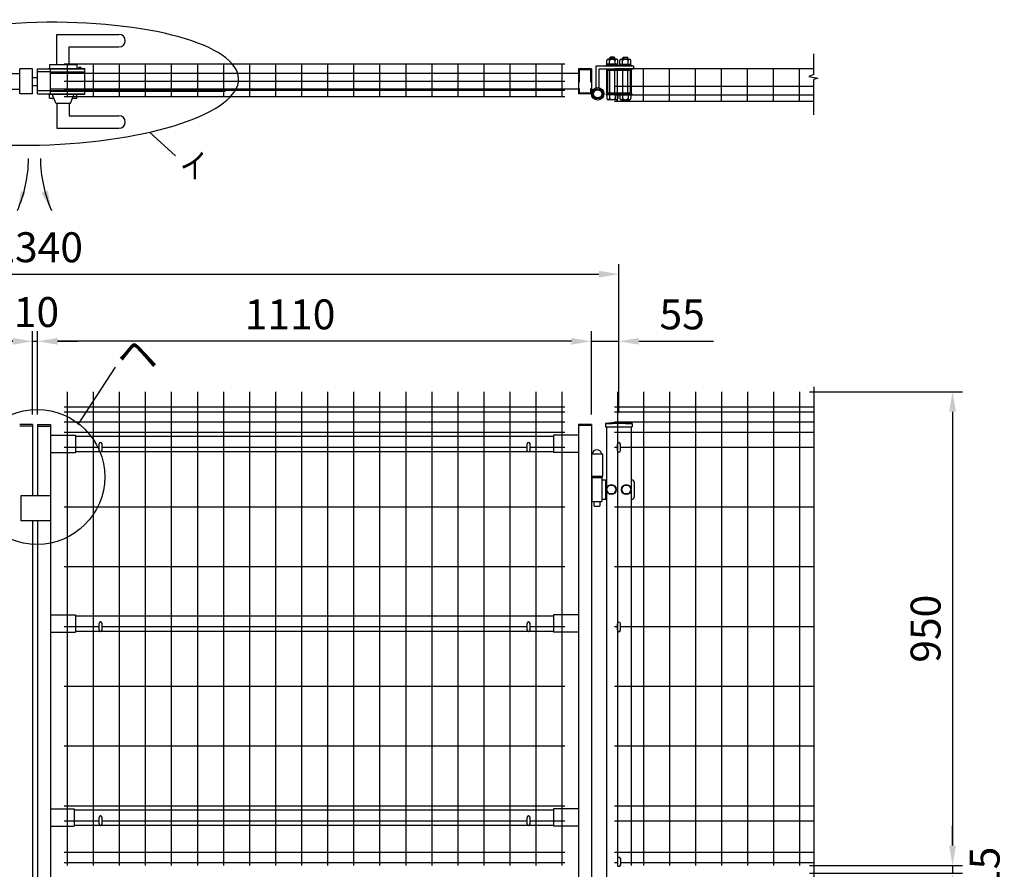
# Model space of a CAD drawing. Extents: x 351 to 8394, y 0 to 5280.
# Drawn here: x 2341 to 4314, y 3504 to 5208 of the extents above; entities that cross this region are included whole.
import ezdxf
from ezdxf.enums import TextEntityAlignment as Align

# ---------------------------------------------------------------- set-up
doc = ezdxf.new("R2010")
doc.units = 0
doc.header["$LTSCALE"] = 100
doc.header["$MEASUREMENT"] = 0
doc.header["$PDMODE"] = 33
doc.header["$PDSIZE"] = 5
doc.linetypes.add('HIDDEN', pattern=[0.375, 0.25, -0.125])
doc.layers.get('0').update_dxf_attribs({"linetype": 'CONTINUOUS'})
doc.layers.get('DEFPOINTS').update_dxf_attribs({"linetype": 'CONTINUOUS'})
for name, color, linetype in [('HASEN', 7, 'HIDDEN'), ('MOJI', 6, 'CONTINUOUS'), ('SJC', 1, 'CONTINUOUS'), ('SUNPOU', 4, 'CONTINUOUS')]:
    doc.layers.add(name, color=color, linetype=linetype)
doc.styles.add('EXT08', font='ROMANS', dxfattribs={"width": 0.8, "bigfont": 'EXTFONT'})
doc.styles.get("Standard").update_dxf_attribs({"font": 'ROMANS.SHX', "bigfont": 'BIGFONT.SHX'})
doc.dimstyles.new('SJC', dxfattribs={"dimtxt": 0.18, "dimasz": 0.18, "dimexe": 0.18, "dimexo": 0.0625, "dimgap": 0.09, "dimtad": 0, "dimtih": 1, "dimtoh": 1, "dimdec": 4, "dimzin": 0, "dimdsep": 46, "dimtxsty": 'STANDARD', "dimcen": 0.09, "dimadec": 0, "dimazin": 0, "dimtfac": 1, "dimtdec": 4, "dimtofl": 0, "dimtmove": 0, "dimatfit": 3, "dimfxl": 1, "dimtolj": 1, "dimtzin": 0, "dimarcsym": 0})

# ---------------------------------------------------------------- blocks, each defined once
blk = doc.blocks.new('*D13')
at = {"color": 0, "linetype": 'ByBlock'}
for p, q in [((1256.7, 4583), (1256.7, 4583)), ((2366.7, 4416.2), (2366.7, 4583)), ((1296.7, 4563), (2326.7, 4563))]:
    blk.add_line(p, q, dxfattribs=at)
for points in [[(1296.7, 4569.7), (1296.7, 4556.3), (1256.7, 4563)], [(2326.7, 4569.7), (2326.7, 4556.3), (2366.7, 4563)]]:
    blk.add_solid(points, dxfattribs=at)
at = {"layer": 'DEFPOINTS', "color": 0, "linetype": 'ByBlock'}
for p in [(1256.7, 4563), (2366.7, 4563), (2366.7, 4396.2)]:
    blk.add_point(p, dxfattribs=at)
at = {"color": 0, "linetype": 'ByBlock', "insert": (1790.7, 4617), "char_height": 60, "attachment_point": 5, "style": 'EXT08'}
blk.add_mtext('\\A1;1110', dxfattribs=at)
blk = doc.blocks.new('*D14')
at = {"color": 0, "linetype": 'ByBlock'}
for p, q in [((1201.7, 4583), (1201.7, 4717.6)), ((3541.7, 4583), (3541.7, 4717.6)), ((1241.7, 4697.6), (3501.7, 4697.6))]:
    blk.add_line(p, q, dxfattribs=at)
for points in [[(1241.7, 4704.3), (1241.7, 4690.9), (1201.7, 4697.6)], [(3501.7, 4704.3), (3501.7, 4690.9), (3541.7, 4697.6)]]:
    blk.add_solid(points, dxfattribs=at)
at = {"layer": 'DEFPOINTS', "color": 0, "linetype": 'ByBlock'}
for p in [(3541.7, 4697.6), (1201.7, 4563), (3541.7, 4563)]:
    blk.add_point(p, dxfattribs=at)
at = {"color": 0, "linetype": 'ByBlock', "insert": (2376.7, 4751.6), "char_height": 60, "attachment_point": 5, "style": 'EXT08'}
blk.add_mtext('\\A1;2340', dxfattribs=at)
blk = doc.blocks.new('*D17')
at = {"color": 0, "linetype": 'ByBlock'}
for p, q in [((2376.7, 4416.2), (2376.7, 4583)), ((3486.7, 4583), (3486.7, 4583)), ((3446.7, 4563), (2416.7, 4563))]:
    blk.add_line(p, q, dxfattribs=at)
for points in [[(2416.7, 4569.7), (2416.7, 4556.3), (2376.7, 4563)], [(3446.7, 4569.7), (3446.7, 4556.3), (3486.7, 4563)]]:
    blk.add_solid(points, dxfattribs=at)
at = {"layer": 'DEFPOINTS', "color": 0, "linetype": 'ByBlock'}
for p in [(2376.7, 4563), (3486.7, 4563), (2376.7, 4396.2)]:
    blk.add_point(p, dxfattribs=at)
at = {"color": 0, "linetype": 'ByBlock', "insert": (2882.7, 4617), "char_height": 60, "attachment_point": 5, "style": 'EXT08'}
blk.add_mtext('\\A1;1110', dxfattribs=at)
blk = doc.blocks.new('*D1')
at = {"color": 0, "linetype": 'ByBlock'}
for p, q in [((2366.7, 4416.2), (2366.7, 4583)), ((2376.7, 4416.2), (2376.7, 4583)), ((2326.7, 4563), (2286.7, 4563)), ((2366.7, 4563), (2376.7, 4563)), ((2416.7, 4563), (2456.7, 4563))]:
    blk.add_line(p, q, dxfattribs=at)
for points in [[(2326.7, 4569.7), (2326.7, 4556.3), (2366.7, 4563)], [(2416.7, 4569.7), (2416.7, 4556.3), (2376.7, 4563)]]:
    blk.add_solid(points, dxfattribs=at)
at = {"layer": 'DEFPOINTS', "color": 0, "linetype": 'ByBlock'}
for p in [(2376.7, 4563), (2366.7, 4396.2), (2376.7, 4396.2)]:
    blk.add_point(p, dxfattribs=at)
at = {"color": 0, "linetype": 'ByBlock', "insert": (2374.3, 4621.7), "char_height": 60, "attachment_point": 5, "style": 'EXT08'}
blk.add_mtext('\\A1;10', dxfattribs=at)
blk = doc.blocks.new('*D2')
at = {"color": 0, "linetype": 'ByBlock'}
for p, q in [((-1052.2, 4506.1), (-745.7, 4506.1)), ((-765.7, 4466.1), (-765.7, 3596.1)), ((-1052.2, 3556.1), (-745.7, 3556.1))]:
    blk.add_line(p, q, dxfattribs=at)
for points in [[(-772.4, 4466.1), (-759, 4466.1), (-765.7, 4506.1)], [(-772.4, 3596.1), (-759, 3596.1), (-765.7, 3556.1)]]:
    blk.add_solid(points, dxfattribs=at)
at = {"layer": 'DEFPOINTS', "color": 0, "linetype": 'ByBlock'}
for p in [(-1072.2, 4506.1), (-1072.2, 3556.1), (-765.7, 3556.1)]:
    blk.add_point(p, dxfattribs=at)
at = {"color": 0, "linetype": 'ByBlock', "insert": (-819.7, 4031.1), "char_height": 60, "attachment_point": 5, "rotation": 90, "style": 'EXT08'}
blk.add_mtext('\\A1;950', dxfattribs=at)
blk = doc.blocks.new('*D3')
at = {"color": 0, "linetype": 'ByBlock'}
for p, q in [((-765.7, 3596.1), (-765.7, 3636.1)), ((-1052.2, 3556.1), (-745.7, 3556.1)), ((-765.7, 3556.1), (-765.7, 3541.1)), ((-1052.2, 3541.1), (-745.7, 3541.1)), ((-765.7, 3501.1), (-765.7, 3461.1))]:
    blk.add_line(p, q, dxfattribs=at)
for points in [[(-772.4, 3596.1), (-759, 3596.1), (-765.7, 3556.1)], [(-772.4, 3501.1), (-759, 3501.1), (-765.7, 3541.1)]]:
    blk.add_solid(points, dxfattribs=at)
at = {"layer": 'DEFPOINTS', "color": 0, "linetype": 'ByBlock'}
for p in [(-1072.2, 3556.1), (-1072.2, 3541.1), (-765.7, 3541.1)]:
    blk.add_point(p, dxfattribs=at)
at = {"color": 0, "linetype": 'ByBlock', "insert": (-701.3, 3548.6), "char_height": 60, "attachment_point": 5, "rotation": 90, "style": 'EXT08'}
blk.add_mtext('\\A1;15', dxfattribs=at)
blk = doc.blocks.new('*D4')
at = {"color": 0, "linetype": 'ByBlock'}
for p, q in [((3396.7, 4416.2), (3396.7, 4583)), ((3451.7, 4419.7), (3451.7, 4583)), ((3356.7, 4563), (3316.7, 4563)), ((3396.7, 4563), (3451.7, 4563)), ((3491.7, 4563), (3641.4, 4563))]:
    blk.add_line(p, q, dxfattribs=at)
for points in [[(3356.7, 4569.7), (3356.7, 4556.3), (3396.7, 4563)], [(3491.7, 4569.7), (3491.7, 4556.3), (3451.7, 4563)]]:
    blk.add_solid(points, dxfattribs=at)
at = {"layer": 'DEFPOINTS', "color": 0, "linetype": 'ByBlock'}
for p in [(3451.7, 4563), (3396.7, 4396.2), (3451.7, 4399.7)]:
    blk.add_point(p, dxfattribs=at)
at = {"color": 0, "linetype": 'ByBlock', "insert": (3578.6, 4617), "char_height": 60, "attachment_point": 5, "style": 'EXT08'}
blk.add_mtext('\\A1;55', dxfattribs=at)

msp = doc.modelspace()

# ---------------------------------------------------------------- linework, layer by layer
at = {"layer": 'HASEN'}
for p, q in [((2402.70837, 5103.21501), (2376.70837, 5103.21501)), ((3462.30837, 5107.61501), (3462.30837, 5060.81501)), ((3485.10837, 5107.61501), (3462.30837, 5107.61501)), ((3485.10837, 5107.61501), (3485.10837, 5060.81501)), ((2402.70837, 5065.21501), (2376.70837, 5065.21501)), ((3485.10837, 5060.81501), (3462.30837, 5060.81501))]:
    msp.add_line(p, q, dxfattribs=at)
at = {"layer": 'MOJI'}
for p, q in [((2601.18826, 4982.255), (2652.88441, 4934.70294)), ((2458.15118, 4396.3759), (2533.07085, 4510.84253))]:
    msp.add_line(p, q, dxfattribs=at)
msp.add_circle((2375.91757, 4291.03073), 135.22022, dxfattribs=at)
at = {"layer": 'MOJI', "extrusion": (0, 0, -1)}
msp.add_ellipse((2377.45493, 5079.29346), major_axis=(-401.99255, -10.22745), ratio=0.3058092654, dxfattribs=at)
at = {"layer": 'SJC'}
for p, q in [((3433.60843, 5118.71501), (2429.80843, 5118.71501)), ((2435.80843, 5118.71501), (2435.80843, 5053.31501)), ((2488.00843, 5118.71501), (2488.00843, 5053.31501)), ((2540.20843, 5118.71501), (2540.20843, 5053.31501)), ((2592.40843, 5118.71501), (2592.40843, 5053.31501)), ((2644.60843, 5118.71501), (2644.60843, 5053.31501)), ((2696.80843, 5118.71501), (2696.80843, 5053.31501)), ((2749.00843, 5118.71501), (2749.00843, 5053.31501)), ((2801.20843, 5118.71501), (2801.20843, 5053.31501)), ((2853.40843, 5118.71501), (2853.40843, 5053.31501)), ((2905.60843, 5118.71501), (2905.60843, 5053.31501)), ((2957.80843, 5118.71501), (2957.80843, 5053.31501)), ((3010.00843, 5118.71501), (3010.00843, 5053.31501)), ((3062.20843, 5118.71501), (3062.20843, 5053.31501)), ((3114.40843, 5118.71501), (3114.40843, 5053.31501)), ((3166.60843, 5118.71501), (3166.60843, 5053.31501)), ((3218.80843, 5118.71501), (3218.80843, 5053.31501)), ((3271.00843, 5118.71501), (3271.00843, 5053.31501)), ((3323.20843, 5118.71501), (3323.20843, 5053.31501)), ((3375.40843, 5118.71501), (3375.40843, 5053.31501)), ((3427.60843, 5118.71501), (3427.60843, 5053.31501)), ((1282.70848, 5099.71501), (2340.70848, 5099.71501)), ((2366.70848, 5109.21501), (2340.70848, 5109.21501)), ((2340.70848, 5059.21501), (2340.70848, 5109.21501)), ((2366.70848, 5059.21501), (2366.70848, 5109.21501)), ((2366.70848, 5059.21501), (2366.70848, 5109.21501)), ((2366.70848, 5092.21501), (2376.70848, 5092.21501)), ((2376.70837, 5109.21501), (2402.70837, 5109.21501)), ((2376.70837, 5059.21501), (2376.70837, 5109.21501)), ((2376.70837, 5059.21501), (2376.70837, 5109.21501)), ((2402.70837, 5059.21501), (2402.70837, 5109.21501)), ((3460.70837, 5099.71501), (2402.70837, 5099.71501)), ((3460.70837, 5109.21501), (3460.70837, 5059.21501)), ((3486.70837, 5109.21501), (3460.70837, 5109.21501)), ((3486.70837, 5109.21501), (3486.70837, 5059.21501)), ((3932.7152, 5109.21501), (3532.70843, 5109.21501)), ((3538.70843, 5043.81501), (3538.70843, 5109.21501)), ((3590.90843, 5043.81501), (3590.90843, 5109.21501)), ((3643.10843, 5043.81501), (3643.10843, 5109.21501)), ((3695.30843, 5043.81501), (3695.30843, 5109.21501)), ((3747.50843, 5043.81501), (3747.50843, 5109.21501)), ((3799.70843, 5043.81501), (3799.70843, 5109.21501)), ((3851.90843, 5043.81501), (3851.90843, 5109.21501)), ((3904.10843, 5043.81501), (3904.10843, 5109.21501)), ((2366.70848, 5076.21501), (2376.70848, 5076.21501)), ((3433.60843, 5083.71501), (2429.80843, 5083.71501)), ((3932.7152, 5074.21501), (3532.70843, 5074.21501)), ((1282.70848, 5068.71501), (2340.70848, 5068.71501)), ((2366.70848, 5059.21501), (2340.70848, 5059.21501)), ((2376.70837, 5059.21501), (2402.70837, 5059.21501)), ((3460.70837, 5068.71501), (2402.70837, 5068.71501)), ((3433.60843, 5066.21501), (2429.80843, 5066.21501)), ((3433.60843, 5053.31501), (2429.80843, 5053.31501)), ((3486.70837, 5059.21501), (3460.70837, 5059.21501)), ((3932.7152, 5056.71501), (3532.70843, 5056.71501)), ((3932.7152, 5043.81501), (3532.70843, 5043.81501)), ((2435.80843, 4461.74798), (2435.80843, 3511.74798)), ((2488.00843, 4461.74798), (2488.00843, 3511.74798)), ((2540.20843, 4461.74798), (2540.20843, 3511.74798)), ((2592.40843, 4461.74798), (2592.40843, 3511.74798)), ((2644.60843, 4461.74798), (2644.60843, 3511.74798)), ((2696.80843, 4461.74798), (2696.80843, 3511.74798)), ((2749.00843, 4461.74798), (2749.00843, 3511.74798)), ((2801.20843, 4461.74798), (2801.20843, 3511.74798)), ((2853.40843, 4461.74798), (2853.40843, 3511.74798)), ((2905.60843, 4461.74798), (2905.60843, 3511.74798)), ((2957.80843, 4461.74798), (2957.80843, 3511.74798)), ((3010.00843, 4461.74798), (3010.00843, 3511.74798)), ((3062.20843, 4461.74798), (3062.20843, 3511.74798)), ((3114.40843, 4461.74798), (3114.40843, 3511.74798)), ((3166.60843, 4461.74798), (3166.60843, 3511.74798)), ((3218.80843, 4461.74798), (3218.80843, 3511.74798)), ((3271.00843, 4461.74798), (3271.00843, 3511.74798)), ((3323.20843, 4461.74798), (3323.20843, 3511.74798)), ((3375.40843, 4461.74798), (3375.40843, 3511.74798)), ((3427.60843, 4461.74798), (3427.60843, 3511.74798)), ((3538.70843, 4461.74798), (3538.70843, 3511.74798)), ((3590.90843, 4461.74798), (3590.90843, 3511.74798)), ((3643.10843, 4461.74798), (3643.10843, 3511.74798)), ((3695.30843, 4461.74798), (3695.30843, 3511.74798)), ((3747.50843, 4461.74798), (3747.50843, 3511.74798)), ((3799.70843, 4461.74798), (3799.70843, 3511.74798)), ((3851.90843, 4461.74798), (3851.90843, 3511.74798)), ((3904.10843, 4461.74798), (3904.10843, 3511.74798)), ((2429.80843, 4431.74798), (3433.60843, 4431.74798)), ((2429.80843, 4421.74798), (3433.60843, 4421.74798)), ((3532.70843, 4431.74798), (3932.7152, 4431.74798)), ((3532.70843, 4431.74798), (3932.7152, 4431.74798)), ((3532.70843, 4421.74798), (3932.7152, 4421.74798)), ((2429.80843, 4401.74798), (3433.60843, 4401.74798)), ((3532.70843, 4401.74798), (3932.7152, 4401.74798)), ((2366.70843, 4396.24798), (2340.70843, 4396.24798)), ((2366.70843, 4393.04798), (2340.70843, 4393.04798)), ((2366.70843, 4396.24798), (2366.70843, 4253.24798)), ((2376.70843, 4396.24798), (2376.70843, 4253.24798)), ((2376.70843, 4396.24798), (2402.70843, 4396.24798)), ((2376.70843, 4393.04798), (2402.70843, 4393.04798)), ((2402.70843, 4396.24798), (2402.70843, 3324.54798)), ((3460.70843, 4396.24798), (3460.70843, 2502.24798)), ((3486.70843, 4396.24798), (3460.70843, 4396.24798)), ((3460.70843, 4394.64798), (3486.70843, 4394.64798)), ((3486.70843, 4396.24798), (3486.70843, 2502.24798)), ((3514.85843, 4398.17347), (3514.85843, 4391.17347)), ((3514.85843, 4391.17347), (3568.55843, 4391.17347)), ((3516.70843, 4391.17347), (3516.70843, 2161.76486)), ((3566.70843, 4391.17347), (3566.70843, 3511.74798)), ((3568.55843, 4398.17347), (3568.55843, 4391.17347)), ((2402.70843, 4374.74798), (2452.70843, 4374.74798)), ((2429.80843, 4380.74798), (3433.60843, 4380.74798)), ((2452.70843, 4374.74798), (2452.70843, 4339.74798)), ((2452.70843, 4372.74798), (3410.70843, 4372.74798)), ((3460.70843, 4374.74798), (3410.70843, 4374.74798)), ((3410.70843, 4374.74798), (3410.70843, 4339.74798)), ((3532.70843, 4380.74798), (3932.7152, 4380.74798)), ((2429.80843, 4350.74798), (2499.70843, 4350.74798)), ((2505.70843, 4350.74798), (3357.70843, 4350.74798)), ((3363.70843, 4350.74798), (3433.60843, 4350.74798)), ((3532.70843, 4350.74798), (3538.70843, 4350.74798)), ((3544.70843, 4350.74798), (3932.7152, 4350.74798)), ((2402.70843, 4339.74798), (2452.70843, 4339.74798)), ((2452.70843, 4341.74798), (2501.05011, 4341.74798)), ((2504.36674, 4341.74798), (3359.05011, 4341.74798)), ((3362.36674, 4341.74798), (3410.70843, 4341.74798)), ((3460.70843, 4339.74798), (3410.70843, 4339.74798)), ((3486.70843, 4337.34798), (3508.70843, 4337.34798)), ((3508.70843, 4337.34798), (3508.70843, 4292.24798)), ((3486.70843, 4292.24798), (3508.70843, 4292.24798)), ((2342.70843, 4253.24798), (2342.70843, 4203.24798)), ((2402.70843, 4253.24798), (2342.70843, 4253.24798)), ((2429.80843, 4230.94798), (3433.60843, 4230.94798)), ((3532.70843, 4230.94798), (3932.7152, 4230.94798)), ((2402.70843, 4203.24798), (2342.70843, 4203.24798)), ((2366.70843, 4203.24798), (2366.70843, 2782.24798)), ((2376.70843, 4203.24798), (2376.70843, 2782.24798)), ((2429.80843, 4111.14798), (3433.60843, 4111.14798)), ((3532.70843, 4111.14798), (3932.7152, 4111.14798)), ((2402.70843, 4014.74798), (2452.70843, 4014.74798)), ((2452.70843, 4014.74798), (2452.70843, 3979.74798)), ((2452.70843, 4012.74798), (3410.70843, 4012.74798)), ((3460.70843, 4014.74798), (3410.70843, 4014.74798)), ((3410.70843, 4014.74798), (3410.70843, 3979.74798)), ((2429.80843, 3991.24798), (2499.70843, 3991.24798)), ((2505.70843, 3991.24798), (3357.70843, 3991.24798)), ((3363.70843, 3991.24798), (3433.60843, 3991.24798)), ((3532.70843, 3991.24798), (3538.70843, 3991.24798)), ((3544.70843, 3991.24798), (3932.7152, 3991.24798)), ((2402.70843, 3979.74798), (2452.70843, 3979.74798)), ((2452.70843, 3981.74798), (2501.05011, 3981.74798)), ((2504.36674, 3981.74798), (3359.05011, 3981.74798)), ((3362.36674, 3981.74798), (3410.70843, 3981.74798)), ((3460.70843, 3979.74798), (3410.70843, 3979.74798)), ((2429.80843, 3871.34798), (3433.60843, 3871.34798)), ((3532.70843, 3871.34798), (3932.7152, 3871.34798)), ((2429.80843, 3751.54798), (3433.60843, 3751.54798)), ((3532.70843, 3751.54798), (3932.7152, 3751.54798)), ((2429.80843, 3631.74798), (3433.60843, 3631.74798)), ((3532.70843, 3631.74798), (3932.7152, 3631.74798)), ((2402.70843, 3625.74798), (2449.62748, 3625.74798)), ((2449.62748, 3625.74798), (2449.62748, 3590.74798)), ((2449.62748, 3623.74798), (3410.70843, 3623.74798)), ((3460.70843, 3625.74798), (3410.70843, 3625.74798)), ((3410.70843, 3625.74798), (3410.70843, 3590.74798)), ((2429.80843, 3601.74798), (2499.70843, 3601.74798)), ((2449.62748, 3592.74798), (2501.05011, 3592.74798)), ((2504.36674, 3592.74798), (3359.05011, 3592.74798)), ((2505.70843, 3601.74798), (3357.70843, 3601.74798)), ((3362.36674, 3592.74798), (3410.70843, 3592.74798)), ((3363.70843, 3601.74798), (3433.60843, 3601.74798)), ((3532.70843, 3601.74798), (3932.7152, 3601.74798)), ((2402.70843, 3590.74798), (2449.62748, 3590.74798)), ((3460.70843, 3590.74798), (3410.70843, 3590.74798)), ((2429.80843, 3538.74798), (3433.60843, 3538.74798)), ((3532.70843, 3538.74798), (3932.7152, 3538.74798)), ((2429.80843, 3517.84798), (3433.60843, 3517.84798)), ((3532.70843, 3517.84798), (3538.70843, 3517.84798)), ((3544.70843, 3517.84798), (3932.7152, 3517.84798))]:
    msp.add_line(p, q, dxfattribs=at)
for radius in [241.0575, 239.4575]:
    msp.add_arc((3541.70843, 4158.61597), radius, 83.60488445, 96.39511555, dxfattribs=at)
at = {"layer": 'SUNPOU'}
for p, q in [((2415.20837, 5118.21501), (2415.20837, 5178.21501)), ((2415.20837, 5178.21501), (2539.70837, 5178.21501)), ((2440.20837, 5118.21501), (2440.20837, 5153.21501)), ((2440.20837, 5153.21501), (2539.70837, 5153.21501)), ((3523.59653, 5131.46501), (3524.59653, 5132.46501)), ((3524.59653, 5132.46501), (3524.59653, 5128.46501)), ((3532.59653, 5132.46501), (3524.59653, 5132.46501)), ((3532.59653, 5132.46501), (3532.59653, 5128.46501)), ((3532.59653, 5132.46501), (3533.59653, 5131.46501)), ((3550.82022, 5132.46501), (3549.82022, 5131.46501)), ((3550.82022, 5132.46501), (3550.82022, 5128.46501)), ((3550.82022, 5132.46501), (3558.82022, 5132.46501)), ((3558.82022, 5132.46501), (3558.82022, 5128.46501)), ((3559.82022, 5131.46501), (3558.82022, 5132.46501)), ((3932.7152, 5098.24823), (3932.7152, 5139.32198)), ((2400.20837, 5118.21501), (2455.20837, 5118.21501)), ((2400.20837, 5118.21501), (2400.20837, 5110.21501)), ((2455.20837, 5118.21501), (2455.20837, 5110.21501)), ((3496.33337, 5115.21501), (3571.32022, 5115.21501)), ((3496.33337, 5071.43668), (3496.33337, 5115.21501)), ((3541.22153, 5116.96501), (3515.97153, 5116.96501)), ((3515.97153, 5115.21501), (3515.97153, 5116.96501)), ((3541.22153, 5115.21501), (3515.97153, 5115.21501)), ((3566.70837, 5115.21501), (3516.70837, 5115.21501)), ((3517.34653, 5118.46501), (3517.34653, 5125.96501)), ((3539.84653, 5118.46501), (3517.34653, 5118.46501)), ((3518.12994, 5116.96501), (3518.12994, 5118.46501)), ((3537.03403, 5128.46501), (3520.15903, 5128.46501)), ((3522.97153, 5118.46501), (3522.97153, 5125.96501)), ((3523.59653, 5128.46501), (3523.59653, 5131.46501)), ((3523.59653, 5131.46501), (3533.59653, 5131.46501)), ((3529.4819, 5116.96501), (3527.9819, 5118.46501)), ((3530.81615, 5116.96501), (3529.31615, 5118.46501)), ((3533.59653, 5128.46501), (3533.59653, 5131.46501)), ((3534.22153, 5118.46501), (3534.22153, 5125.96501)), ((3539.06312, 5116.96501), (3539.06312, 5118.46501)), ((3539.84653, 5118.46501), (3539.84653, 5125.96501)), ((3541.22153, 5115.21501), (3541.22153, 5116.96501)), ((3542.19522, 5116.96501), (3567.44522, 5116.96501)), ((3542.19522, 5115.21501), (3542.19522, 5116.96501)), ((3542.19522, 5115.21501), (3567.44522, 5115.21501)), ((3543.57022, 5118.46501), (3543.57022, 5125.96501)), ((3543.57022, 5118.46501), (3566.07022, 5118.46501)), ((3544.35363, 5116.96501), (3544.35363, 5118.46501)), ((3546.38272, 5128.46501), (3563.25772, 5128.46501)), ((3549.19522, 5118.46501), (3549.19522, 5125.96501)), ((3549.82022, 5128.46501), (3549.82022, 5131.46501)), ((3559.82022, 5131.46501), (3549.82022, 5131.46501)), ((3552.6006, 5116.96501), (3554.1006, 5118.46501)), ((3553.93485, 5116.96501), (3555.43485, 5118.46501)), ((3559.82022, 5128.46501), (3559.82022, 5131.46501)), ((3560.44522, 5118.46501), (3560.44522, 5125.96501)), ((3565.28681, 5116.96501), (3565.28681, 5118.46501)), ((3566.07022, 5118.46501), (3566.07022, 5125.96501)), ((3567.44522, 5115.21501), (3567.44522, 5116.96501)), ((3571.32022, 5115.21501), (3571.32022, 5109.21501)), ((2398.60837, 5110.21501), (2471.20837, 5110.21501)), ((2398.60837, 5109.21501), (2398.60837, 5110.21501)), ((2402.70837, 5109.21501), (2471.20837, 5109.21501)), ((2402.70837, 5103.21501), (2471.20837, 5103.21501)), ((2471.20837, 5058.21501), (2471.20837, 5110.21501)), ((2471.20837, 5059.21501), (2471.20837, 5109.21501)), ((3502.33337, 5109.21501), (3571.32022, 5109.21501)), ((3502.33337, 5071.43668), (3502.33337, 5109.21501)), ((3516.70837, 5109.21501), (3516.70837, 5059.21501)), ((3519.00837, 5106.91501), (3564.40837, 5106.91501)), ((3519.00837, 5106.91501), (3519.00837, 5061.51501)), ((3523.59653, 5061.51501), (3523.59653, 5106.91501)), ((3533.59653, 5061.51501), (3533.59653, 5106.91501)), ((3549.82022, 5061.51501), (3549.82022, 5106.91501)), ((3559.82022, 5061.51501), (3559.82022, 5106.91501)), ((3564.40837, 5106.91501), (3564.40837, 5061.51501)), ((3566.70837, 5109.21501), (3566.70837, 5059.21501)), ((3932.7152, 5098.24823), (3922.32477, 5094.07372)), ((3922.32477, 5094.07372), (3940.59736, 5090.42107)), ((3940.59736, 5090.42107), (3932.7152, 5087.812)), ((3932.7152, 5017.08859), (3932.7152, 5087.812)), ((2398.60837, 5058.21501), (2398.60837, 5059.21501)), ((2398.60837, 5058.21501), (2398.60837, 5059.21501)), ((2398.60837, 5058.21501), (2471.20837, 5058.21501)), ((2400.20837, 5050.21501), (2400.20837, 5058.21501)), ((2752.70837, 5065.21501), (2402.70837, 5065.21501)), ((2752.70837, 5063.61501), (2402.70837, 5063.61501)), ((2402.70837, 5059.21501), (2471.20837, 5059.21501)), ((2412.95837, 5040.21501), (2405.70837, 5058.21501)), ((2442.45837, 5040.21501), (2449.70837, 5058.21501)), ((2455.20837, 5050.21501), (2455.20837, 5058.21501)), ((2752.70837, 5063.61501), (2752.70837, 5065.21501)), ((3541.22153, 5059.21501), (3515.97153, 5059.21501)), ((3515.97153, 5059.21501), (3515.97153, 5057.46501)), ((3541.22153, 5057.46501), (3515.97153, 5057.46501)), ((3516.70837, 5059.21501), (3566.70837, 5059.21501)), ((3541.22153, 5059.21501), (3516.97153, 5059.21501)), ((3517.34653, 5057.46501), (3517.34653, 5049.96501)), ((3519.00837, 5061.51501), (3564.40837, 5061.51501)), ((3522.97153, 5057.46501), (3522.97153, 5049.96501)), ((3534.22153, 5057.46501), (3534.22153, 5049.96501)), ((3539.84653, 5057.46501), (3539.84653, 5049.96501)), ((3541.22153, 5059.21501), (3541.22153, 5057.46501)), ((3542.19522, 5059.21501), (3567.44522, 5059.21501)), ((3542.19522, 5059.21501), (3566.44522, 5059.21501)), ((3542.19522, 5059.21501), (3542.19522, 5057.46501)), ((3542.19522, 5057.46501), (3567.44522, 5057.46501)), ((3543.57022, 5057.46501), (3543.57022, 5049.96501)), ((3549.19522, 5057.46501), (3549.19522, 5049.96501)), ((3560.44522, 5057.46501), (3560.44522, 5049.96501)), ((3566.07022, 5057.46501), (3566.07022, 5049.96501)), ((3567.44522, 5059.21501), (3567.44522, 5057.46501)), ((2400.20837, 5050.21501), (2408.9306, 5050.21501)), ((2412.95837, 5040.21501), (2442.45837, 5040.21501)), ((2415.20837, 5040.21501), (2415.20837, 4990.21501)), ((2440.20837, 5040.21501), (2440.20837, 5015.21501)), ((2446.48615, 5050.21501), (2455.20837, 5050.21501)), ((3537.03403, 5047.46501), (3520.15903, 5047.46501)), ((3546.38272, 5047.46501), (3563.25772, 5047.46501)), ((2440.20837, 5015.21501), (2539.70837, 5015.21501)), ((2415.20837, 4990.21501), (2539.70837, 4990.21501)), ((3932.7152, 4472.03036), (3932.7152, 3456.37398)), ((2499.70843, 4344.24798), (2499.70843, 4357.24798)), ((2505.70843, 4344.24798), (2505.70843, 4357.24798)), ((3357.70843, 4344.24798), (3357.70843, 4357.24798)), ((3363.70843, 4344.24798), (3363.70843, 4357.24798)), ((3538.70843, 4343.76486), (3538.70843, 4356.76486)), ((3544.70843, 4343.76486), (3544.70843, 4356.76486)), ((3487.20843, 4292.24798), (3487.20843, 4289.74798)), ((3487.70843, 4289.74798), (3487.20843, 4289.74798)), ((3487.70843, 4289.74798), (3487.70843, 4241.74798)), ((3487.70843, 4289.74798), (3507.70843, 4289.74798)), ((3507.70843, 4289.74798), (3507.70843, 4241.74798)), ((3507.70843, 4289.74798), (3508.20843, 4289.74798)), ((3507.70843, 4285.24798), (3516.70843, 4285.24798)), ((3508.20843, 4292.24798), (3508.20843, 4289.74798)), ((3515.14086, 4285.24798), (3515.14086, 4246.24798)), ((3566.70843, 4285.24798), (3567.73353, 4285.24798)), ((3516.90843, 4265.74798), (3521.83093, 4274.24798)), ((3521.83093, 4257.24798), (3516.90843, 4265.74798)), ((3521.83093, 4274.24798), (3531.58593, 4274.24798)), ((3531.58593, 4274.24798), (3536.50843, 4265.74798)), ((3536.50843, 4265.74798), (3531.58593, 4257.24798)), ((3546.90843, 4265.74798), (3551.83093, 4274.24798)), ((3551.83093, 4257.24798), (3546.90843, 4265.74798)), ((3551.83093, 4274.24798), (3561.58593, 4274.24798)), ((3561.58593, 4274.24798), (3566.50843, 4265.74798)), ((3566.50843, 4265.74798), (3561.58593, 4257.24798)), ((3572.73353, 4280.24798), (3572.73353, 4251.24798)), ((3507.70843, 4246.24798), (3516.70843, 4246.24798)), ((3531.58593, 4257.24798), (3521.83093, 4257.24798)), ((3561.58593, 4257.24798), (3551.83093, 4257.24798)), ((3566.70843, 4246.24798), (3567.73353, 4246.24798)), ((3487.70843, 4241.74798), (3507.70843, 4241.74798)), ((3491.70843, 4241.74798), (3491.70843, 4233.24798)), ((3491.70843, 4233.24798), (3492.70843, 4232.24798)), ((3492.70843, 4232.24798), (3502.70843, 4232.24798)), ((3502.70843, 4232.24798), (3503.70843, 4233.24798)), ((3503.70843, 4241.74798), (3503.70843, 4233.24798)), ((2499.70843, 3984.24798), (2499.70843, 3997.24798)), ((2505.70843, 3984.24798), (2505.70843, 3997.24798)), ((3357.70843, 3984.24798), (3357.70843, 3997.24798)), ((3363.70843, 3984.24798), (3363.70843, 3997.24798)), ((3538.70843, 3983.76486), (3538.70843, 3996.76486)), ((3544.70843, 3983.76486), (3544.70843, 3996.76486)), ((2499.70843, 3595.24798), (2499.70843, 3608.24798)), ((2505.70843, 3595.24798), (2505.70843, 3608.24798)), ((3357.70843, 3595.24798), (3357.70843, 3608.24798)), ((3363.70843, 3595.24798), (3363.70843, 3608.24798)), ((3538.70843, 3525.76486), (3538.70843, 3512.76486)), ((3544.70843, 3525.76486), (3544.70843, 3512.76486))]:
    msp.add_line(p, q, dxfattribs=at)
msp.add_lwpolyline([(3507.45837, 5054.52398), (3499.33337, 5049.83301), (3491.20837, 5054.52398), (3491.20837, 5063.90592), (3499.33337, 5068.59689), (3507.45837, 5063.90592)], close=True, dxfattribs=at)
for centre, radius in [((3499.33337, 5059.21501), 12.58448), ((3499.33337, 5059.21495), 10), ((3499.33337, 5059.21495), 8.125), ((3526.70843, 4265.74798), 9.8), ((3556.70843, 4265.74798), 9.8)]:
    msp.add_circle(centre, radius, dxfattribs=at)
for centre, radius, start, end in [((2539.70837, 5165.71501), 12.5, 270, 90), ((2461.20837, 5109.15924), 3.65577, 16.78585038, 163.21414962), ((3520.15903, 5125.63298), 2.83203, 6.73292133, 173.26707867), ((3528.59653, 5120.88689), 7.57812, 42.07502205, 137.92497795), ((3537.03403, 5125.63298), 2.83203, 6.73292133, 173.26707867), ((3546.38272, 5125.63298), 2.83203, 6.73292133, 173.26707867), ((3554.82022, 5120.88689), 7.57812, 42.07502205, 137.92497795), ((3563.25772, 5125.63298), 2.83203, 6.73292133, 173.26707867), ((3520.15903, 5050.29705), 2.83203, 186.73292133, 353.26707867), ((3528.59653, 5055.04314), 7.57812, 222.07502205, 317.92497795), ((3537.03403, 5050.29705), 2.83203, 186.73292133, 353.26707867), ((3546.38272, 5050.29705), 2.83203, 186.73292133, 353.26707867), ((3554.82022, 5055.04314), 7.57812, 222.07502205, 317.92497795), ((3563.25772, 5050.29705), 2.83203, 186.73292133, 353.26707867), ((2539.70837, 5002.71501), 12.5, 270, 90), ((2085.89708, 4933.13111), 272.57629, 336.65585817, 359.29565964), ((2654.70836, 4933.13111), 272.57629, 180.70434036, 203.34414183), ((2502.70843, 4357.24798), 3, 0, 180), ((2502.70843, 4344.24798), 3, 180, 0), ((3360.70843, 4357.24798), 3, 0, 180), ((3360.70843, 4344.24798), 3, 180, 0), ((3497.70843, 4335.84798), 9.5, 9.08472029, 170.91527971), ((3541.70843, 4356.76486), 3, 0, 180), ((3541.70843, 4343.76486), 3, 180, 0), ((3567.73353, 4280.24798), 5, 360, 90.00048108), ((3567.73353, 4251.24798), 5, 270, 360), ((2502.70843, 3997.24798), 3, 0, 180), ((3360.70843, 3997.24798), 3, 0, 180), ((3541.70843, 3996.76486), 3, 0, 180), ((2502.70843, 3984.24798), 3, 180, 0), ((3360.70843, 3984.24798), 3, 180, 0), ((3541.70843, 3983.76486), 3, 180, 0), ((2502.70843, 3608.24798), 3, 0, 180), ((2502.70843, 3595.24798), 3, 180, 0), ((3360.70843, 3608.24798), 3, 0, 180), ((3360.70843, 3595.24798), 3, 180, 0), ((3541.70843, 3525.76486), 3, 0, 180), ((3541.70843, 3512.76486), 3, 180, 0)]:
    msp.add_arc(centre, radius, start, end, dxfattribs=at)
for points in [[(2352.01146, 4860.4828), (2343.47006, 4865.0095), (2336.16065, 4825.12195)], [(2384.59397, 4860.4828), (2397.13537, 4865.0095), (2404.44479, 4825.12195)]]:
    msp.add_solid(points, dxfattribs=at)

# ---------------------------------------------------------------- texts
at = {"layer": 'MOJI', "style": 'EXT08', "width": 0.8}
msp.add_text('イ', height=50, dxfattribs=at).set_placement((2661.86455, 4914.82252), align=Align.MIDDLE_LEFT)
at = {"layer": 'MOJI', "insert": (2536.19202, 4567.38077), "char_height": 60, "width": 119.4364715, "attachment_point": 1, "style": 'EXT08'}
msp.add_mtext('ヘ', dxfattribs=at)

# ---------------------------------------------------------------- dimensions: what is measured, and where the dimension line sits
at = {"layer": 'SUNPOU'}
for base, p1, p2, override, picture, middle in [((3541.70843, 4697.58826), (1201.70843, 4562.994), (3541.70843, 4562.994), {"dimscale": 20, "dimtxt": 3, "dimasz": 2, "dimexe": 1, "dimexo": 1, "dimgap": 1.2, "dimtad": 1, "dimtih": 0, "dimtoh": 0, "dimdec": 2, "dimzin": 8, "dimtxsty": 'EXT08', "dimtofl": 1, "dimtmove": 2}, '*D14', (2376.70843, 4697.58826)), ((2376.70843, 4562.994), (2366.70843, 4396.24798), (2376.70843, 4396.24798), {"dimscale": 20, "dimtxt": 3, "dimasz": 2, "dimexe": 1, "dimexo": 1, "dimgap": 1.2, "dimtad": 1, "dimtih": 0, "dimtoh": 0, "dimzin": 8, "dimtxsty": 'EXT08', "dimtofl": 1, "dimtmove": 2}, '*D1', (2374.31378, 4621.7093)), ((2366.70843, 4562.994), (1256.70843, 4562.994), (2366.70843, 4396.24798), {"dimscale": 20, "dimtxt": 3, "dimasz": 2, "dimexe": 1, "dimexo": 1, "dimgap": 1.2, "dimtad": 1, "dimtih": 0, "dimtoh": 0, "dimzin": 8, "dimtxsty": 'EXT08', "dimtofl": 1, "dimtmove": 2}, '*D13', (1790.70843, 4562.994)), ((2376.70843, 4562.994), (3486.70843, 4562.994), (2376.70843, 4396.24798), {"dimscale": 20, "dimtxt": 3, "dimasz": 2, "dimexe": 1, "dimexo": 1, "dimgap": 1.2, "dimtad": 1, "dimtih": 0, "dimtoh": 0, "dimdec": 2, "dimzin": 8, "dimtxsty": 'EXT08', "dimtofl": 1, "dimtmove": 2}, '*D17', (2882.70843, 4562.994))]:
    dim = msp.add_linear_dim(base=base, p1=p1, p2=p2, dimstyle='SJC', override=override, dxfattribs=at)
    dim.commit()
    dim.dimension.update_dxf_attribs({"geometry": picture, "text_midpoint": middle, "dimtype": 160})
dim = msp.add_linear_dim(base=(3541.70843, 4562.994), p1=(3486.70843, 4396.24798), p2=(3541.70843, 4399.67347), dimstyle='SJC', override={"dimscale": 20, "dimtxt": 3, "dimasz": 2, "dimexe": 1, "dimexo": 1, "dimgap": 1.2, "dimtad": 1, "dimtih": 0, "dimtoh": 0, "dimdec": 2, "dimzin": 8, "dimtxsty": 'EXT08', "dimtofl": 1}, dxfattribs=at)
dim.commit()
dim.dimension.update_dxf_attribs({"geometry": '*D4', "text_midpoint": (3668.56557, 4562.994), "dimtype": 160, "insert": (90, 0)})
dim = msp.add_linear_dim(base=(4210.61874, 3511.74798), p1=(3904.10843, 4461.74798), p2=(3904.10843, 3511.74798), angle=90, dimstyle='SJC', override={"dimscale": 20, "dimtxt": 3, "dimasz": 2, "dimexe": 1, "dimexo": 1, "dimgap": 1.2, "dimtad": 1, "dimtih": 0, "dimtoh": 0, "dimzin": 8, "dimtxsty": 'EXT08', "dimtofl": 1, "dimtmove": 2}, dxfattribs=at)
dim.commit()
dim.dimension.update_dxf_attribs({"geometry": '*D2', "text_midpoint": (4081.61874, 3986.74798), "insert": (4976.30808, -44.39262)})
dim = msp.add_linear_dim(base=(4210.61874, 3496.74798), p1=(3904.10843, 3511.74798), p2=(3904.10843, 3496.74798), angle=90, dimstyle='SJC', override={"dimscale": 20, "dimtxt": 3, "dimasz": 2, "dimexe": 1, "dimexo": 1, "dimgap": 1.2, "dimtad": 1, "dimtih": 0, "dimtoh": 0, "dimzin": 8, "dimtxsty": 'EXT08', "dimtofl": 1, "dimtmove": 2}, dxfattribs=at)
dim.commit()
dim.dimension.update_dxf_attribs({"geometry": '*D3', "text_midpoint": (4275.00678, 3504.24798), "dimtype": 160, "insert": (4976.30808, -44.39262)})

doc.saveas('drawing.dxf')
